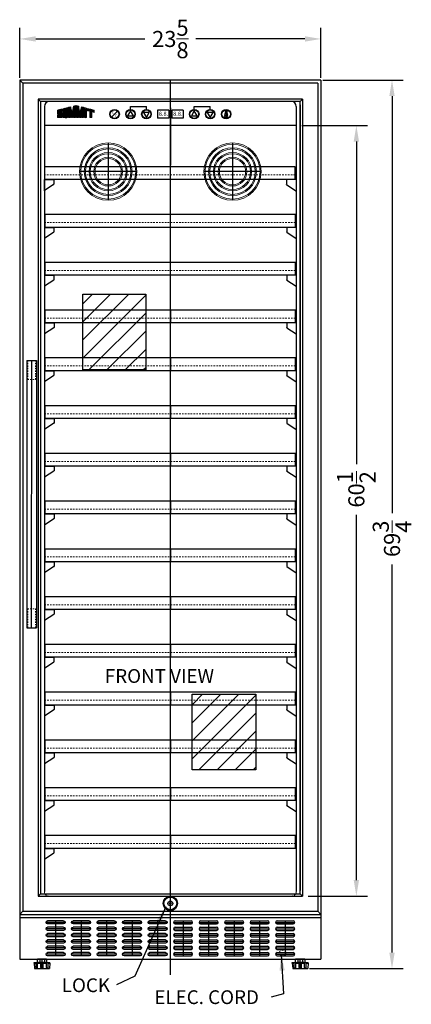
# Model space of a CAD drawing. Extents: x -12 to 24, y -60 to 72.
# Drawn here: x -8 to 23, y -60 to 17 of the extents above; entities that cross this region are included whole.
import ezdxf

# ---------------------------------------------------------------- set-up
doc = ezdxf.new("R2010")
doc.units = 0
doc.header["$MEASUREMENT"] = 0
doc.linetypes.add('HIDDEN', pattern=[0.375, 0.25, -0.125])
doc.linetypes.add('PHANTOM', pattern=[2.5, 1.25, -0.25, 0.25, -0.25, 0.25, -0.25])
doc.layers.get('0').update_dxf_attribs({"linetype": 'CONTINUOUS', "lineweight": 30})
doc.layers.get('Defpoints').update_dxf_attribs({"color": 150, "linetype": 'CONTINUOUS'})
for name, color, linetype, lineweight in [('AM_5', 8, 'CONTINUOUS', 13), ('DIMENSION', 8, 'CONTINUOUS', 9), ('HIDDEN 0.1M', 8, 'HIDDEN', 9), ('PHANTOM', 8, 'PHANTOM', 9)]:
    doc.layers.add(name, color=color, linetype=linetype, lineweight=lineweight)
doc.layers.add('Layer 1', color=7, linetype='CONTINUOUS')
doc.layers.add('OBJECT', color=7, linetype='CONTINUOUS')
doc.styles.add('ATTR', font='romans.shx', dxfattribs={"width": 0.8, "height": 0.008826})
doc.styles.get("Standard").update_dxf_attribs({"font": 'arial.ttf'})
doc.styles.add('style2', font='arial.ttf', dxfattribs={"height": 1})
doc.dimstyles.new('Fraction-1&HTO12', dxfattribs={"dimscale": 7, "dimtxt": 0.18, "dimasz": 0.18, "dimexe": 0.125, "dimexo": 0.0625, "dimgap": 0.09, "dimtad": 0, "dimdec": 3, "dimzin": 3, "dimdsep": 46, "dimlunit": 5, "dimtxsty": 'Standard', "dimcen": 0.09, "dimdle": 0.125, "dimadec": 0, "dimazin": 0, "dimtfac": 1, "dimtdec": 3, "dimtofl": 0, "dimtmove": 2, "dimatfit": 3, "dimfxl": 0, "dimtolj": 1, "dimtzin": 0, "dimarcsym": 0})
doc.dimstyles.new('Fraction-1&HTO12$0', dxfattribs={"dimscale": 7, "dimtxt": 0.18, "dimasz": 0.18, "dimexe": 0.125, "dimexo": 0.0625, "dimgap": 0.09, "dimtad": 0, "dimdec": 3, "dimzin": 3, "dimdsep": 46, "dimlunit": 5, "dimtxsty": 'Standard', "dimcen": 0.09, "dimdle": 0.125, "dimadec": 0, "dimazin": 0, "dimtfac": 1, "dimtdec": 3, "dimtofl": 0, "dimtmove": 2, "dimatfit": 3, "dimfxl": 0, "dimtolj": 1, "dimtzin": 0, "dimarcsym": 0})

# ---------------------------------------------------------------- blocks, each defined once
blk = doc.blocks.new('*D5')
at = {"layer": 'Defpoints', "color": 0}
for p in [(-7.582, 15.797), (-7.582, 12.295), (16.043, 12.295)]:
    blk.add_point(p, dxfattribs=at)
at = {"layer": 'DIMENSION', "color": 0, "lineweight": -2}
for p, q in [((-7.582, 12.732), (-7.582, 16.672)), ((16.043, 12.732), (16.043, 16.672)), ((-6.322, 15.797), (2.23, 15.797)), ((14.783, 15.797), (6.232, 15.797))]:
    blk.add_line(p, q, dxfattribs=at)
at = {"layer": 'DIMENSION', "color": 0}
for points in [[(-6.322, 16.007), (-6.322, 15.587), (-7.582, 15.797)], [(14.783, 16.007), (14.783, 15.587), (16.043, 15.797)]]:
    blk.add_solid(points, dxfattribs=at)
at = {"layer": 'DIMENSION', "color": 0, "insert": (4.231, 15.797), "char_height": 1.26, "attachment_point": 5}
blk.add_mtext('\\A1;23{\\H1.000000x;\\S5/8;}', dxfattribs=at)
blk = doc.blocks.new('LOCK 1 IN.')
at = {"layer": 'OBJECT'}
for p, q in [((-0.0625, 0), (0.0625, 0)), ((0, 0.0625), (0, -0.0625))]:
    blk.add_line(p, q, dxfattribs=at)
for radius in [0.5625, 0.5, 0.1875, 0.0625]:
    blk.add_circle((0, 0), radius, dxfattribs=at)
blk = doc.blocks.new('(1) SLOT')
at = {"layer": 'Defpoints'}
blk.add_line((0, 0), (1.5, 0), dxfattribs=at)
at = {"layer": 'OBJECT', "ltscale": 0.5}
for p, q in [((0, 0), (0, 0)), ((0.125, 0.125), (1.375, 0.125)), ((1.5, 0), (1.5, 0)), ((0.125, -0.125), (1.375, -0.125))]:
    blk.add_line(p, q, dxfattribs=at)
for centre, start, end in [((0.125, 0), 90, 180), ((0.125, 0), 180, 270), ((1.375, 0), 0, 90), ((1.375, 0), 270, 0)]:
    blk.add_arc(centre, 0.125, start, end, dxfattribs=at)
blk = doc.blocks.new('(6) SLOT')
at = {"layer": 'Defpoints'}
blk.add_line((0, 2.75), (0, 0), dxfattribs=at)
at = {"layer": 'OBJECT'}
for p in [(-0.75, 2.625), (-0.75, 2.125), (-0.75, 1.625), (-0.75, 1.125), (-0.75, 0.625), (-0.75, 0.125)]:
    blk.add_blockref('(1) SLOT', p, dxfattribs=at)
blk = doc.blocks.new('SHELVES SUPPORT (FV)')
at = {"layer": 'Defpoints'}
blk.add_line((0.02, 0.886), (0, 0.886), dxfattribs=at)
at = {"layer": 'OBJECT', "ltscale": 0.5}
for p, q in [((0, 0.906), (0, 0)), ((0.02, 0.886), (0.725, 0.886)), ((0.75, 0.861), (0.75, 0.524)), ((0.739, 0.503), (0.009, 0.017))]:
    blk.add_line(p, q, dxfattribs=at)
for centre, radius, start, end in [((0.02, 0.906), 0.02, 180, 270), ((0.725, 0.861), 0.025, 0, 90), ((0.02, 0), 0.02, 123.69007, 180), ((0.725, 0.524), 0.025, 303.69007, 0)]:
    blk.add_arc(centre, radius, start, end, dxfattribs=at)
blk = doc.blocks.new('SHELVES SWC1925 (FV)')
at = {"layer": 'Defpoints'}
blk.add_line((0, 1), (0, 0), dxfattribs=at)
at = {"layer": 'HIDDEN 0.1M', "ltscale": 0.5}
blk.add_line((9.8125, 0.375), (-9.8125, 0.375), dxfattribs=at)
at = {"layer": 'OBJECT', "ltscale": 0.5}
for p, q in [((9.8125, 1), (-9.8125, 1)), ((-9.8125, 0), (-9.8125, 1)), ((9.8125, 0), (9.8125, 1)), ((9.8125, 0), (-9.8125, 0))]:
    blk.add_line(p, q, dxfattribs=at)
blk = doc.blocks.new('0D4375 Jam Nut Sv')
for p, q in [((0, -0.271), (0, 0.271)), ((0.025, 0.181), (0.243, 0.181)), ((0.268, 0.271), (0.268, -0.271)), ((0.025, -0.18), (0.243, -0.18))]:
    blk.add_line(p, q)
for points in [[(0.025, 0.361), (0.243, 0.361)], [(0.243, -0.361), (0.025, -0.361)]]:
    blk.add_lwpolyline(points)
for centre, radius, start, end in [((0.175, 0.271), 0.175, 149.0335, 210.9666), ((0.664, 0), 0.664, 164.2289, 195.7711), ((0.093, 0.271), 0.175, 329.0335, 30.96646), ((-0.396, 0), 0.664, 344.2289, 15.77113), ((0.175, -0.271), 0.175, 149.0335, 210.9665), ((0.093, -0.271), 0.175, 329.0335, 30.96663)]:
    blk.add_arc(centre, radius, start, end)
at = {"style": 'ATTR', "width": 0.8, "flags": 9}
blk.add_attdef('ESTCODE', (0, 0), '', height=0.000181, dxfattribs=at)
blk = doc.blocks.new('FEET SWC1966 (FV)')
at = {"layer": 'Defpoints'}
blk.add_line((0, 0), (0, 0.75), dxfattribs=at)
at = {"layer": 'OBJECT'}
for p, q in [((-0.625, 0.482), (0.625, 0.482)), ((-0.625, 0.419), (-0.625, 0.482)), ((-0.625, 0.419), (-0.469, 0.419)), ((-0.625, 0.419), (-0.594, 0)), ((-0.594, 0), (0.594, 0)), ((-0.469, 0.079), (-0.469, 0.482)), ((-0.419, 0.029), (-0.394, 0.029)), ((-0.344, 0.079), (-0.344, 0.482)), ((-0.344, 0.419), (-0.094, 0.419)), ((-0.094, 0.079), (-0.094, 0.482)), ((-0.044, 0.029), (0.044, 0.029)), ((0.094, 0.079), (0.094, 0.482)), ((0.094, 0.419), (0.344, 0.419)), ((0.344, 0.079), (0.344, 0.482)), ((0.394, 0.029), (0.419, 0.029)), ((0.469, 0.079), (0.469, 0.482)), ((0.469, 0.419), (0.625, 0.419)), ((0.625, 0.419), (0.594, 0)), ((0.625, 0.419), (0.625, 0.482))]:
    blk.add_line(p, q, dxfattribs=at)
for centre, start, end in [((-0.419, 0.079), 180, 270), ((-0.394, 0.079), 270, 0), ((-0.044, 0.079), 180, 270), ((0.044, 0.079), 270, 0), ((0.394, 0.079), 180, 270), ((0.419, 0.079), 270, 0)]:
    blk.add_arc(centre, 0.05, start, end, dxfattribs=at)
at = {"rotation": 270}
blk.add_blockref('0D4375 Jam Nut Sv', (0, 0.75), dxfattribs=at)
blk = doc.blocks.new('*D31')
at = {"layer": 'AM_5', "color": 0, "linetype": 'ByBlock', "lineweight": -2}
for p, q in [((16.176, 12.567), (22.488, 12.567)), ((21.613, 11.307), (21.613, -21.435)), ((21.613, -55.923), (21.613, -25.458)), ((15.145, -57.183), (22.488, -57.183))]:
    blk.add_line(p, q, dxfattribs=at)
at = {"layer": 'AM_5', "color": 0}
for points in [[(21.403, 11.307), (21.823, 11.307), (21.613, 12.567)], [(21.403, -55.923), (21.823, -55.923), (21.613, -57.183)]]:
    blk.add_solid(points, dxfattribs=at)
at = {"layer": 'Defpoints', "color": 0}
for p in [(15.739, 12.567), (14.708, -57.183), (21.613, -57.183)]:
    blk.add_point(p, dxfattribs=at)
at = {"layer": 'AM_5', "color": 0, "insert": (21.613, -23.446), "char_height": 1.26, "attachment_point": 5, "rotation": 90}
blk.add_mtext('\\A1;69{\\H1.000000x;\\S3/4;}', dxfattribs=at)
blk = doc.blocks.new('HANDLE SWC1966 (FV)')
at = {"layer": 'Defpoints'}
blk.add_line((-0.002, 0.002), (-0.001, 21), dxfattribs=at)
at = {"layer": 'HIDDEN 0.1M', "ltscale": 0.125}
for p, q in [((-0.314, 21), (-0.314, 19.5)), ((0.311, 21), (0.311, 19.5)), ((-0.314, 19.5), (0.311, 19.5)), ((-0.315, 1.5), (-0.315, 0)), ((-0.315, 1.5), (0.31, 1.5)), ((0.31, 1.5), (0.31, 0))]:
    blk.add_line(p, q, dxfattribs=at)
at = {"layer": 'HIDDEN 0.1M'}
blk.add_line((-0.002, 0.002), (0, 0), dxfattribs=at)
at = {"layer": 'OBJECT', "ltscale": 0.5}
for p, q in [((-0.376, 21), (-0.377, 0)), ((-0.376, 21), (0.374, 21)), ((0.374, 21), (0.373, 0)), ((-0.377, 0), (0.373, 0))]:
    blk.add_line(p, q, dxfattribs=at)
blk = doc.blocks.new('LIGHT BOLE')
at = {"layer": 'Defpoints', "ltscale": 0.5}
for p, q in [((-0.062, 0.188), (0.062, 0.188)), ((0, 0), (0, 0.25))]:
    blk.add_line(p, q, dxfattribs=at)
at = {"layer": 'OBJECT'}
for p, q in [((-0.031, 0.062), (0.031, 0.062)), ((-0.027, 0), (0.027, 0))]:
    blk.add_line(p, q, dxfattribs=at)
at = {"layer": 'OBJECT', "ltscale": 0.5}
for p, q in [((-0.031, 0.004), (-0.031, 0.062)), ((-0.031, 0.062), (0.031, 0.051)), ((-0.031, 0.055), (0.031, 0.044)), ((-0.031, 0.047), (0.031, 0.036)), ((-0.031, 0.039), (0.031, 0.028)), ((-0.031, 0.031), (0.031, 0.02)), ((-0.031, 0.023), (0.031, 0.012)), ((-0.031, 0.015), (0.031, 0.004)), ((-0.031, 0.007), (0.008, 0)), ((-0.031, 0.004), (-0.027, 0)), ((0.031, 0.004), (0.027, 0)), ((0.031, 0.004), (0.031, 0.062))]:
    blk.add_line(p, q, dxfattribs=at)
for centre, radius, start, end in [((0, 0.188), 0.0625, 336.0789, 203.9211), ((-0.583, -0.028), 0.56, 9.279, 20.2537), ((0.583, -0.028), 0.56, 159.7463, 170.721)]:
    blk.add_arc(centre, radius, start, end, dxfattribs=at)
blk = doc.blocks.new('*D45')
at = {"layer": 'AM_5', "color": 0, "linetype": 'ByBlock', "lineweight": -2}
for p, q in [((14.543, 9.004), (19.693, 9.004)), ((18.818, 7.744), (18.818, -17.573)), ((18.818, -50.236), (18.818, -21.56)), ((15.043, -51.496), (19.693, -51.496))]:
    blk.add_line(p, q, dxfattribs=at)
at = {"layer": 'AM_5', "color": 0}
for points in [[(18.608, 7.744), (19.028, 7.744), (18.818, 9.004)], [(18.608, -50.236), (19.028, -50.236), (18.818, -51.496)]]:
    blk.add_solid(points, dxfattribs=at)
at = {"layer": 'Defpoints', "color": 0}
for p in [(14.106, 9.004), (14.606, -51.496), (18.818, -51.496)]:
    blk.add_point(p, dxfattribs=at)
at = {"layer": 'AM_5', "color": 0, "insert": (18.818, -19.567), "char_height": 1.26, "attachment_point": 5, "rotation": 90}
blk.add_mtext('\\A1;60{\\H1.000000x;\\S1/2;}', dxfattribs=at)

msp = doc.modelspace()

# ---------------------------------------------------------------- hatches: boundary and pattern name
at = {"layer": 'OBJECT', "ltscale": 0.5}
h = msp.add_hatch(color=256, dxfattribs=at)
h.dxf.hatch_style = 1
edge = h.paths.add_edge_path()
edge.add_spline(control_points=[(-4.4468, 10.0237), (-4.5214, 10.0237), (-4.4564, 10.0408), (-4.4441, 10.0449)], knot_values=[17, 17, 17, 17, 18, 18, 18, 18], degree=3, periodic=0)
edge.add_spline(control_points=[(-4.4441, 10.0449), (-4.4216, 10.0523), (-4.3901, 10.0615), (-4.3662, 10.0695)], knot_values=[16, 16, 16, 16, 17, 17, 17, 17], degree=3, periodic=0)
edge.add_spline(control_points=[(-4.3662, 10.0695), (-4.3447, 10.0767), (-4.3226, 10.0845), (-4.2956, 10.0934)], knot_values=[15, 15, 15, 15, 16, 16, 16, 16], degree=3, periodic=0)
edge.add_spline(control_points=[(-4.2956, 10.0934), (-4.2748, 10.105), (-4.2755, 10.1275), (-4.2756, 10.1374)], knot_values=[14, 14, 14, 14, 15, 15, 15, 15], degree=3, periodic=0)
edge.add_spline(control_points=[(-4.2756, 10.1374), (-4.2758, 10.1816), (-4.2754, 10.2243), (-4.2757, 10.2495)], knot_values=[13, 13, 13, 13, 14, 14, 14, 14], degree=3, periodic=0)
edge.add_spline(control_points=[(-4.2757, 10.2495), (-4.2762, 10.2797), (-4.2731, 10.3034), (-4.3217, 10.2903)], knot_values=[12, 12, 12, 12, 13, 13, 13, 13], degree=3, periodic=0)
edge.add_spline(control_points=[(-4.3217, 10.2903), (-4.3257, 10.2892), (-4.6185, 10.2178), (-4.6185, 10.2116)], knot_values=[11, 11, 11, 11, 12, 12, 12, 12], degree=3, periodic=0)
edge.add_spline(control_points=[(-4.6185, 10.2116), (-4.6185, 10.2116), (-4.6185, 9.9475), (-4.6185, 9.9475)], knot_values=[10.00001, 10.00001, 10.00001, 10.00001, 11, 11, 11, 11], degree=3, periodic=0)
edge.add_spline(control_points=[(-4.6185, 9.9475), (-4.6185, 9.9206), (-4.6211, 9.9091), (-4.6074, 9.9015)], knot_values=[9, 9, 9, 9, 10, 10, 10, 10], degree=3, periodic=0)
edge.add_spline(control_points=[(-4.6074, 9.9015), (-4.5838, 9.8927), (-4.5158, 9.8625), (-4.4864, 9.8524)], knot_values=[8, 8, 8, 8, 9, 9, 9, 9], degree=3, periodic=0)
edge.add_spline(control_points=[(-4.4864, 9.8524), (-4.4414, 9.8368), (-4.3983, 9.8198), (-4.4085, 9.8198)], knot_values=[7, 7, 7, 7, 8, 8, 8, 8], degree=3, periodic=0)
edge.add_spline(control_points=[(-4.4085, 9.8198), (-4.4235, 9.8198), (-4.5742, 9.819), (-4.6027, 9.819)], knot_values=[6, 6, 6, 6, 7, 7, 7, 7], degree=3, periodic=0)
edge.add_spline(control_points=[(-4.6027, 9.819), (-4.6144, 9.8173), (-4.6167, 9.8066), (-4.6175, 9.7945)], knot_values=[5, 5, 5, 5, 6, 6, 6, 6], degree=3, periodic=0)
edge.add_spline(control_points=[(-4.6175, 9.7945), (-4.6175, 9.7298), (-4.6185, 9.6189), (-4.6179, 9.6189)], knot_values=[4, 4, 4, 4, 5, 5, 5, 5], degree=3, periodic=0)
edge.add_spline(control_points=[(-4.6179, 9.6189), (-4.6179, 9.6189), (-4.277, 9.6174), (-4.277, 9.6185)], knot_values=[3, 3, 3, 3, 4, 4, 4, 4], degree=3, periodic=0)
edge.add_spline(control_points=[(-4.277, 9.6185), (-4.277, 9.6189), (-4.2756, 9.8518), (-4.2756, 9.9377)], knot_values=[2, 2, 2, 2, 3, 3, 3, 3], degree=3, periodic=0)
edge.add_spline(control_points=[(-4.2756, 9.9377), (-4.2756, 9.9498), (-4.2755, 9.9729), (-4.2755, 9.9806)], knot_values=[1, 1, 1, 1, 2, 2, 2, 2], degree=3, periodic=0)
edge.add_spline(control_points=[(-4.2755, 9.9806), (-4.2755, 9.9904), (-4.2719, 10.0082), (-4.2816, 10.0179)], knot_values=[0, 0, 0, 0, 1, 1, 1, 1], degree=3, periodic=0)
edge.add_spline(control_points=[(-4.2816, 10.0179), (-4.2899, 10.0262), (-4.3056, 10.0246), (-4.3209, 10.0249)], knot_values=[19, 19, 19, 19, 20, 20, 20, 20], degree=3, periodic=0)
edge.add_spline(control_points=[(-4.3209, 10.0249), (-4.3338, 10.0251), (-4.4275, 10.0237), (-4.4468, 10.0237)], knot_values=[18, 18, 18, 18, 19, 19, 19, 19], degree=3, periodic=0)
h = msp.add_hatch(color=256, dxfattribs=at)
h.dxf.hatch_style = 1
edge = h.paths.add_edge_path()
edge.add_spline(control_points=[(-4.0364, 9.8703), (-4.0364, 9.952), (-4.0398, 10.3011), (-4.0395, 10.3589)], knot_values=[5, 5, 5, 5, 6, 6, 6, 6], degree=3, periodic=0)
edge.add_spline(control_points=[(-4.0395, 10.3589), (-4.09, 10.3463), (-4.1477, 10.3304), (-4.2009, 10.3167)], knot_values=[4, 4, 4, 4, 5, 5, 5, 5], degree=3, periodic=0)
edge.add_spline(control_points=[(-4.2009, 10.3167), (-4.2009, 10.1913), (-4.2026, 9.6189), (-4.2024, 9.6188)], knot_values=[3, 3, 3, 3, 4, 4, 4, 4], degree=3, periodic=0)
edge.add_spline(control_points=[(-4.2024, 9.6188), (-4.2024, 9.6179), (-3.8226, 9.6165), (-3.8226, 9.618)], knot_values=[2, 2, 2, 2, 3, 3, 3, 3], degree=3, periodic=0)
edge.add_spline(control_points=[(-3.8226, 9.618), (-3.8226, 9.63), (-3.8192, 10.4081), (-3.8192, 10.4146)], knot_values=[1, 1, 1, 1, 2, 2, 2, 2], degree=3, periodic=0)
edge.add_spline(control_points=[(-3.8192, 10.4146), (-3.8192, 10.4157), (-3.9846, 10.372), (-3.9851, 10.3723)], knot_values=[0, 0, 0, 0, 1, 1, 1, 1], degree=3, periodic=0)
edge.add_spline(control_points=[(-3.9851, 10.3723), (-3.984, 10.2599), (-3.9849, 9.9542), (-3.9849, 9.8703)], knot_values=[8, 8, 8, 8, 9, 9, 9, 9], degree=3, periodic=0)
edge.add_spline(control_points=[(-3.9849, 9.8703), (-3.9849, 9.8436), (-3.9846, 9.7832), (-4.0114, 9.7849)], knot_values=[7, 7, 7, 7, 8, 8, 8, 8], degree=3, periodic=0)
edge.add_spline(control_points=[(-4.0114, 9.7849), (-4.0398, 9.7867), (-4.0364, 9.8436), (-4.0364, 9.8703)], knot_values=[6, 6, 6, 6, 7, 7, 7, 7], degree=3, periodic=0)
h = msp.add_hatch(color=256, dxfattribs=at)
h.dxf.hatch_style = 1
edge = h.paths.add_edge_path()
edge.add_spline(control_points=[(-3.7445, 10.4306), (-3.7445, 10.4306), (-3.7445, 9.6183), (-3.7445, 9.6183), (-3.6958, 9.6183), (-3.647, 9.6188), (-3.5978, 9.6188)], knot_values=[9, 9, 9, 9, 10, 10, 10, 11, 11, 11, 11], degree=3, periodic=0)
edge.add_spline(control_points=[(-3.5978, 9.6188), (-3.5978, 9.6707), (-3.5998, 9.8002), (-3.5917, 9.8145)], knot_values=[8, 8, 8, 8, 9, 9, 9, 9], degree=3, periodic=0)
edge.add_spline(control_points=[(-3.5917, 9.8145), (-3.5686, 9.8248), (-3.5376, 9.6506), (-3.5291, 9.6177)], knot_values=[7, 7, 7, 7, 8, 8, 8, 8], degree=3, periodic=0)
edge.add_spline(control_points=[(-3.5291, 9.6177), (-3.4991, 9.6183), (-3.4618, 9.6177), (-3.4315, 9.6177)], knot_values=[6, 6, 6, 6, 7, 7, 7, 7], degree=3, periodic=0)
edge.add_spline(control_points=[(-3.4315, 9.6177), (-3.4153, 9.7034), (-3.4055, 9.7645), (-3.385, 9.8638)], knot_values=[5, 5, 5, 5, 6, 6, 6, 6], degree=3, periodic=0)
edge.add_spline(control_points=[(-3.385, 9.8638), (-3.3784, 9.896), (-3.3741, 9.9241), (-3.3638, 9.9194)], knot_values=[4, 4, 4, 4, 5, 5, 5, 5], degree=3, periodic=0)
edge.add_spline(control_points=[(-3.3638, 9.9194), (-3.3504, 9.9138), (-3.3559, 9.8717), (-3.3548, 9.8529)], knot_values=[3, 3, 3, 3, 4, 4, 4, 4], degree=3, periodic=0)
edge.add_spline(control_points=[(-3.3548, 9.8529), (-3.3548, 9.8527), (-3.3569, 9.683), (-3.3565, 9.6183)], knot_values=[2, 2, 2, 2, 3, 3, 3, 3], degree=3, periodic=0)
edge.add_spline(control_points=[(-3.3565, 9.6183), (-3.3565, 9.6183), (-3.2266, 9.6179), (-3.2025, 9.6183)], knot_values=[1, 1, 1, 1, 2, 2, 2, 2], degree=3, periodic=0)
edge.add_spline(control_points=[(-3.2025, 9.6183), (-3.2025, 9.6389), (-3.2031, 10.5685), (-3.2031, 10.5685)], knot_values=[0, 0, 0, 0, 1, 1, 1, 1], degree=3, periodic=0)
edge.add_spline(control_points=[(-3.2031, 10.5685), (-3.2298, 10.5622), (-3.3105, 10.541), (-3.3712, 10.5261)], knot_values=[16, 16, 16, 16, 17, 17, 17, 17], degree=3, periodic=0)
edge.add_spline(control_points=[(-3.3712, 10.5261), (-3.3952, 10.3787), (-3.4418, 10.1174), (-3.4478, 10.0888)], knot_values=[15, 15, 15, 15, 16, 16, 16, 16], degree=3, periodic=0)
edge.add_spline(control_points=[(-3.4478, 10.0888), (-3.4517, 10.071), (-3.4539, 10.0472), (-3.4679, 10.0476)], knot_values=[14, 14, 14, 14, 15, 15, 15, 15], degree=3, periodic=0)
edge.add_spline(control_points=[(-3.4679, 10.0476), (-3.4864, 10.0484), (-3.4952, 10.1052), (-3.5037, 10.1408)], knot_values=[13, 13, 13, 13, 14, 14, 14, 14], degree=3, periodic=0)
edge.add_spline(control_points=[(-3.5037, 10.1408), (-3.5133, 10.1812), (-3.5644, 10.3843), (-3.5847, 10.4709)], knot_values=[12, 12, 12, 12, 13, 13, 13, 13], degree=3, periodic=0)
edge.add_spline(control_points=[(-3.5847, 10.4709), (-3.6431, 10.4564), (-3.6863, 10.4446), (-3.7445, 10.4306)], knot_values=[11, 11, 11, 11, 12, 12, 12, 12], degree=3, periodic=0)
h = msp.add_hatch(color=256, dxfattribs=at)
h.dxf.hatch_style = 1
edge = h.paths.add_edge_path()
edge.add_spline(control_points=[(-2.9662, 9.9194), (-2.9559, 9.9241), (-2.9516, 9.896), (-2.945, 9.8638)], knot_values=[6, 6, 6, 6, 7, 7, 7, 7], degree=3, periodic=0)
edge.add_spline(control_points=[(-2.945, 9.8638), (-2.9245, 9.7645), (-2.9148, 9.7034), (-2.8985, 9.6177)], knot_values=[5, 5, 5, 5, 6, 6, 6, 6], degree=3, periodic=0)
edge.add_spline(control_points=[(-2.8985, 9.6177), (-2.8683, 9.6177), (-2.8308, 9.6183), (-2.8008, 9.6177)], knot_values=[4, 4, 4, 4, 5, 5, 5, 5], degree=3, periodic=0)
edge.add_spline(control_points=[(-2.8008, 9.6177), (-2.7923, 9.6506), (-2.7614, 9.8248), (-2.7383, 9.8145)], knot_values=[3, 3, 3, 3, 4, 4, 4, 4], degree=3, periodic=0)
edge.add_spline(control_points=[(-2.7383, 9.8145), (-2.7302, 9.8002), (-2.7322, 9.6707), (-2.7322, 9.6188)], knot_values=[2, 2, 2, 2, 3, 3, 3, 3], degree=3, periodic=0)
edge.add_spline(control_points=[(-2.7322, 9.6188), (-2.6831, 9.6188), (-2.6342, 9.6183), (-2.5856, 9.6183)], knot_values=[1, 1, 1, 1, 2, 2, 2, 2], degree=3, periodic=0)
edge.add_spline(control_points=[(-2.5856, 9.6183), (-2.5856, 9.6183), (-2.5856, 10.4306), (-2.5856, 10.4306)], knot_values=[0, 0, 0, 0, 1, 1, 1, 1], degree=3, periodic=0)
edge.add_spline(control_points=[(-2.5856, 10.4306), (-2.6437, 10.4446), (-2.6869, 10.4564), (-2.7452, 10.4709)], knot_values=[16, 16, 16, 16, 17, 17, 17, 17], degree=3, periodic=0)
edge.add_spline(control_points=[(-2.7452, 10.4709), (-2.7656, 10.3843), (-2.8168, 10.1812), (-2.8264, 10.1408)], knot_values=[15, 15, 15, 15, 16, 16, 16, 16], degree=3, periodic=0)
edge.add_spline(control_points=[(-2.8264, 10.1408), (-2.8349, 10.1052), (-2.8436, 10.0484), (-2.8622, 10.0476)], knot_values=[14, 14, 14, 14, 15, 15, 15, 15], degree=3, periodic=0)
edge.add_spline(control_points=[(-2.8622, 10.0476), (-2.8762, 10.0472), (-2.8783, 10.071), (-2.8821, 10.0888)], knot_values=[13, 13, 13, 13, 14, 14, 14, 14], degree=3, periodic=0)
edge.add_spline(control_points=[(-2.8821, 10.0888), (-2.8882, 10.1174), (-2.9349, 10.3787), (-2.9588, 10.5261)], knot_values=[12, 12, 12, 12, 13, 13, 13, 13], degree=3, periodic=0)
edge.add_spline(control_points=[(-2.9588, 10.5261), (-3.0195, 10.541), (-3.1001, 10.5622), (-3.1268, 10.5685)], knot_values=[11, 11, 11, 11, 12, 12, 12, 12], degree=3, periodic=0)
edge.add_spline(control_points=[(-3.1268, 10.5685), (-3.1268, 10.5685), (-3.1275, 9.6389), (-3.1275, 9.6183)], knot_values=[10, 10, 10, 10, 11, 11, 11, 11], degree=3, periodic=0)
edge.add_spline(control_points=[(-3.1275, 9.6183), (-3.1034, 9.6179), (-2.9735, 9.6183), (-2.9735, 9.6183)], knot_values=[9.00001, 9.00001, 9.00001, 9.00001, 10, 10, 10, 10], degree=3, periodic=0)
edge.add_spline(control_points=[(-2.9735, 9.6183), (-2.9732, 9.683), (-2.9753, 9.8527), (-2.9753, 9.8529)], knot_values=[8, 8, 8, 8, 9, 9, 9, 9], degree=3, periodic=0)
edge.add_spline(control_points=[(-2.9753, 9.8529), (-2.9741, 9.8717), (-2.9796, 9.9138), (-2.9662, 9.9194)], knot_values=[7, 7, 7, 7, 8, 8, 8, 8], degree=3, periodic=0)
h = msp.add_hatch(color=256, dxfattribs=at)
h.dxf.hatch_style = 1
edge = h.paths.add_edge_path()
edge.add_spline(control_points=[(-2.5093, 10.3297), (-2.5093, 10.3297), (-2.5093, 9.6181), (-2.5093, 9.6181), (-2.5087, 9.6168), (-2.3342, 9.6177), (-2.3342, 9.6186)], knot_values=[1, 1, 1, 1, 2, 2, 2, 3, 3, 3, 3], degree=3, periodic=0)
edge.add_spline(control_points=[(-2.3342, 9.6186), (-2.3344, 9.6185), (-2.3334, 10.2909), (-2.3334, 10.3652)], knot_values=[0, 0, 0, 0, 1, 1, 1, 1], degree=3, periodic=0)
h = msp.add_hatch(color=256, dxfattribs=at)
h.dxf.hatch_style = 1
edge = h.paths.add_edge_path()
edge.add_spline(control_points=[(-2.5093, 10.3297), (-2.5093, 10.3297), (-2.5093, 9.6181), (-2.5093, 9.6181), (-2.5087, 9.6168), (-2.3342, 9.6177), (-2.3342, 9.6186)], knot_values=[1, 1, 1, 1, 2, 2, 2, 3, 3, 3, 3], degree=3, periodic=0)
edge.add_spline(control_points=[(-2.3342, 9.6186), (-2.3344, 9.6185), (-2.3334, 10.2909), (-2.3334, 10.3652)], knot_values=[0, 0, 0, 0, 1, 1, 1, 1], degree=3, periodic=0)
h = msp.add_hatch(color=256, dxfattribs=at)
h.dxf.hatch_style = 1
edge = h.paths.add_edge_path()
edge.add_spline(control_points=[(-2.0953, 10.1205), (-2.0953, 10.1205), (-2.0943, 9.6222), (-2.0943, 9.618)], knot_values=[4, 4, 4, 4, 5, 5, 5, 5], degree=3, periodic=0)
edge.add_spline(control_points=[(-2.0943, 9.618), (-2.0943, 9.618), (-1.92, 9.6177), (-1.92, 9.6177)], knot_values=[3.00001, 3.00001, 3.00001, 3.00001, 4, 4, 4, 4], degree=3, periodic=0)
edge.add_spline(control_points=[(-1.92, 9.6177), (-1.92, 9.6177), (-1.92, 9.7321), (-1.92, 9.8465)], knot_values=[2.5, 2.5, 2.5, 2.5, 3, 3, 3, 3], degree=3, periodic=0)
edge.add_spline(control_points=[(-1.92, 9.8465), (-1.92, 9.9608), (-1.92, 10.0752), (-1.92, 10.0752)], knot_values=[2, 2, 2, 2, 2.5, 2.5, 2.5, 2.5], degree=3, periodic=0)
edge.add_spline(control_points=[(-1.92, 10.0752), (-1.92, 10.0752), (-1.7464, 10.0306), (-1.7464, 10.0306)], knot_values=[1.00001, 1.00001, 1.00001, 1.00001, 1.99999, 1.99999, 1.99999, 1.99999], degree=3, periodic=0)
edge.add_spline(control_points=[(-1.7464, 10.0306), (-1.7467, 10.0842), (-1.7464, 10.1815), (-1.7464, 10.2113)], knot_values=[0, 0, 0, 0, 1, 1, 1, 1], degree=3, periodic=0)
edge.add_spline(control_points=[(-1.7464, 10.2113), (-1.8509, 10.2375), (-2.173, 10.3208), (-2.2628, 10.3458)], knot_values=[7, 7, 7, 7, 8, 8, 8, 8], degree=3, periodic=0)
edge.add_spline(control_points=[(-2.2628, 10.3458), (-2.2628, 10.3323), (-2.2629, 10.1831), (-2.2628, 10.1638)], knot_values=[6, 6, 6, 6, 7, 7, 7, 7], degree=3, periodic=0)
edge.add_spline(control_points=[(-2.2628, 10.1638), (-2.2628, 10.1638), (-2.0953, 10.1205), (-2.0953, 10.1205)], knot_values=[5.00001, 5.00001, 5.00001, 5.00001, 6, 6, 6, 6], degree=3, periodic=0)
at = {"layer": 'PHANTOM', "ltscale": 0.25}
h = msp.add_hatch(dxfattribs=at)
h.set_pattern_fill('ANSI31', color=256, scale=8, style=0)
h.set_pattern_definition([(45, (-3.522, 6.8244), (-0.707107, 0.707107), [])])
h.paths.add_polyline_path([(-2.6261, -4.2458), (2.2963, -4.2458), (2.2963, -10.1915), (-2.6261, -10.1915)])
h = msp.add_hatch(dxfattribs=at)
h.set_pattern_fill('ANSI31', color=256, scale=8, style=0)
h.set_pattern_definition([(45, (5.1066, -24.5713), (-0.707107, 0.707107), [])])
h.paths.add_polyline_path([(5.94, -35.6415), (10.9249, -35.6415), (10.9249, -41.5872), (5.94, -41.5872)])

# ---------------------------------------------------------------- linework, layer by layer
at = {"layer": 'Defpoints'}
for p, q in [((4.2306, -57.6835), (4.2306, 12.5665)), ((4.2331, 10.379), (4.2331, 5.879)), ((-0.6444, 7.629), (-0.6444, 3.129)), ((9.1056, 7.629), (9.1056, 3.129)), ((1.6056, 5.379), (-2.8944, 5.379)), ((11.3556, 5.379), (6.8556, 5.379))]:
    msp.add_line(p, q, dxfattribs=at)
for points in [[(-2.6261, -4.2458), (2.2963, -4.2458), (2.2963, -10.1915), (-2.6261, -10.1915)], [(5.94, -35.6415), (10.9249, -35.6415), (10.9249, -41.5872), (5.94, -41.5872)]]:
    msp.add_lwpolyline(points, close=True, dxfattribs=at)
at = {"layer": 'DIMENSION'}
for centre, radius in [((-0.6444, 5.379), 2.25), ((-0.6444, 5.379), 2.1562), ((-0.6444, 5.379), 1.875), ((-0.6444, 5.379), 1.7812), ((9.1056, 5.379), 2.25), ((9.1056, 5.379), 2.1562), ((9.1056, 5.379), 1.875), ((9.1056, 5.379), 1.7812), ((-0.6444, 5.379), 1.5), ((-0.6444, 5.379), 1.4062), ((-0.6444, 5.379), 1.125), ((-0.6444, 5.379), 1.0312), ((9.1056, 5.379), 1.5), ((9.1056, 5.379), 1.4062), ((9.1056, 5.379), 1.125), ((9.1056, 5.379), 1.0312)]:
    msp.add_circle(centre, radius, dxfattribs=at)
at = {"layer": 'HIDDEN 0.1M', "ltscale": 0.5}
msp.add_line((13.7306, -51.496), (-5.2694, -51.496), dxfattribs=at)
at = {"layer": 'HIDDEN 0.1M', "ltscale": 0.06}
for p, q in [((12.7931, -55.9335), (13.2931, -55.9335)), ((13.0431, -55.6835), (13.0431, -56.1835))]:
    msp.add_line(p, q, dxfattribs=at)
msp.add_circle((13.0431, -55.9335), 0.25, dxfattribs=at)
at = {"layer": 'HIDDEN 0.1M', "ltscale": 0.5}
for centre, start, end in [((-5.2694, -51.121), 180, 270), ((13.7306, -51.121), 270, 0)]:
    msp.add_arc(centre, 0.375, start, end, dxfattribs=at)
at = {"layer": 'Layer 1', "lineweight": 0}
for points, knots in [([(-4.2816, 10.0179), (-4.2719, 10.0082), (-4.2755, 9.9904), (-4.2755, 9.9806), (-4.2755, 9.9729), (-4.2756, 9.9498), (-4.2756, 9.9377), (-4.2756, 9.8518), (-4.277, 9.6189), (-4.277, 9.6185), (-4.277, 9.6174), (-4.6179, 9.6189), (-4.6179, 9.6189), (-4.6185, 9.6189), (-4.6175, 9.7298), (-4.6175, 9.7945), (-4.6167, 9.8066), (-4.6144, 9.8173), (-4.6027, 9.819), (-4.5742, 9.819), (-4.4235, 9.8198), (-4.4085, 9.8198), (-4.3983, 9.8198), (-4.4414, 9.8368), (-4.4864, 9.8524), (-4.5158, 9.8625), (-4.5838, 9.8927), (-4.6074, 9.9015), (-4.6211, 9.9091), (-4.6185, 9.9206), (-4.6185, 9.9475), (-4.6185, 9.9475), (-4.6185, 10.2116), (-4.6185, 10.2116), (-4.6185, 10.2178), (-4.3257, 10.2892), (-4.3217, 10.2903), (-4.2731, 10.3034), (-4.2762, 10.2797), (-4.2757, 10.2495), (-4.2754, 10.2243), (-4.2758, 10.1816), (-4.2756, 10.1374), (-4.2755, 10.1275), (-4.2748, 10.105), (-4.2956, 10.0934), (-4.3226, 10.0845), (-4.3447, 10.0767), (-4.3662, 10.0695), (-4.3901, 10.0615), (-4.4216, 10.0523), (-4.4441, 10.0449), (-4.4564, 10.0408), (-4.5214, 10.0237), (-4.4468, 10.0237), (-4.4275, 10.0237), (-4.3338, 10.0251), (-4.3209, 10.0249), (-4.3056, 10.0246), (-4.2899, 10.0262), (-4.2816, 10.0179)], [0, 0, 0, 0, 1, 1, 1, 2, 2, 2, 3, 3, 3, 4, 4, 4, 5, 5, 5, 6, 6, 6, 7, 7, 7, 8, 8, 8, 9, 9, 9, 10, 10, 10, 11, 11, 11, 12, 12, 12, 13, 13, 13, 14, 14, 14, 15, 15, 15, 16, 16, 16, 17, 17, 17, 18, 18, 18, 19, 19, 19, 20, 20, 20, 20]), ([(-3.9851, 10.3723), (-3.9846, 10.372), (-3.8192, 10.4157), (-3.8192, 10.4146), (-3.8192, 10.4081), (-3.8226, 9.63), (-3.8226, 9.618), (-3.8226, 9.6165), (-4.2024, 9.6179), (-4.2024, 9.6188), (-4.2026, 9.6189), (-4.2009, 10.1913), (-4.2009, 10.3167), (-4.1477, 10.3304), (-4.09, 10.3463), (-4.0395, 10.3589), (-4.0398, 10.3011), (-4.0364, 9.952), (-4.0364, 9.8703), (-4.0364, 9.8436), (-4.0398, 9.7867), (-4.0114, 9.7849), (-3.9846, 9.7832), (-3.9849, 9.8436), (-3.9849, 9.8703), (-3.9849, 9.9542), (-3.984, 10.2599), (-3.9851, 10.3723)], [0, 0, 0, 0, 1, 1, 1, 2, 2, 2, 3, 3, 3, 4, 4, 4, 5, 5, 5, 6, 6, 6, 7, 7, 7, 8, 8, 8, 9, 9, 9, 9]), ([(-3.2031, 10.5685), (-3.2031, 10.5685), (-3.2025, 9.6389), (-3.2025, 9.6183), (-3.2266, 9.6179), (-3.3565, 9.6183), (-3.3565, 9.6183), (-3.3569, 9.683), (-3.3548, 9.8527), (-3.3548, 9.8529), (-3.3559, 9.8717), (-3.3504, 9.9138), (-3.3638, 9.9194), (-3.3741, 9.9241), (-3.3784, 9.896), (-3.385, 9.8638), (-3.4055, 9.7645), (-3.4153, 9.7034), (-3.4315, 9.6177), (-3.4618, 9.6177), (-3.4991, 9.6183), (-3.5291, 9.6177), (-3.5376, 9.6506), (-3.5686, 9.8248), (-3.5917, 9.8145), (-3.5998, 9.8002), (-3.5978, 9.6707), (-3.5978, 9.6188), (-3.647, 9.6188), (-3.6958, 9.6183), (-3.7445, 9.6183), (-3.7445, 9.6183), (-3.7445, 10.4306), (-3.7445, 10.4306), (-3.6863, 10.4446), (-3.6431, 10.4564), (-3.5847, 10.4709), (-3.5644, 10.3843), (-3.5133, 10.1812), (-3.5037, 10.1408), (-3.4952, 10.1052), (-3.4864, 10.0484), (-3.4679, 10.0476), (-3.4539, 10.0472), (-3.4517, 10.071), (-3.4478, 10.0888), (-3.4418, 10.1174), (-3.3952, 10.3787), (-3.3712, 10.5261), (-3.3105, 10.541), (-3.2298, 10.5622), (-3.2031, 10.5685)], [0, 0, 0, 0, 1, 1, 1, 2, 2, 2, 3, 3, 3, 4, 4, 4, 5, 5, 5, 6, 6, 6, 7, 7, 7, 8, 8, 8, 9, 9, 9, 10, 10, 10, 11, 11, 11, 12, 12, 12, 13, 13, 13, 14, 14, 14, 15, 15, 15, 16, 16, 16, 17, 17, 17, 17]), ([(-2.5856, 10.4306), (-2.5856, 10.4306), (-2.5856, 9.6183), (-2.5856, 9.6183), (-2.6342, 9.6183), (-2.6831, 9.6188), (-2.7322, 9.6188), (-2.7322, 9.6707), (-2.7302, 9.8002), (-2.7383, 9.8145), (-2.7614, 9.8248), (-2.7923, 9.6506), (-2.8008, 9.6177), (-2.8308, 9.6183), (-2.8683, 9.6177), (-2.8985, 9.6177), (-2.9148, 9.7034), (-2.9245, 9.7645), (-2.945, 9.8638), (-2.9516, 9.896), (-2.9559, 9.9241), (-2.9662, 9.9194), (-2.9796, 9.9138), (-2.9741, 9.8717), (-2.9753, 9.8529), (-2.9753, 9.8527), (-2.9732, 9.683), (-2.9735, 9.6183), (-2.9735, 9.6183), (-3.1034, 9.6179), (-3.1275, 9.6183), (-3.1275, 9.6389), (-3.1268, 10.5685), (-3.1268, 10.5685), (-3.1001, 10.5622), (-3.0195, 10.541), (-2.9588, 10.5261), (-2.9349, 10.3787), (-2.8882, 10.1174), (-2.8821, 10.0888), (-2.8783, 10.071), (-2.8762, 10.0472), (-2.8622, 10.0476), (-2.8436, 10.0484), (-2.8349, 10.1052), (-2.8264, 10.1408), (-2.8168, 10.1812), (-2.7656, 10.3843), (-2.7452, 10.4709), (-2.6869, 10.4564), (-2.6437, 10.4446), (-2.5856, 10.4306)], [0, 0, 0, 0, 1, 1, 1, 2, 2, 2, 3, 3, 3, 4, 4, 4, 5, 5, 5, 6, 6, 6, 7, 7, 7, 8, 8, 8, 9, 9, 9, 10, 10, 10, 11, 11, 11, 12, 12, 12, 13, 13, 13, 14, 14, 14, 15, 15, 15, 16, 16, 16, 17, 17, 17, 17]), ([(-2.3334, 10.3652), (-2.3334, 10.2909), (-2.3344, 9.6185), (-2.3342, 9.6186), (-2.3342, 9.6177), (-2.5087, 9.6168), (-2.5093, 9.6181), (-2.5093, 9.6181), (-2.5093, 10.3297), (-2.5093, 10.3297), (-2.5093, 10.3649), (-2.5085, 10.4091), (-2.5085, 10.4091), (-2.4903, 10.4049), (-2.3736, 10.3761), (-2.3334, 10.3652)], [0, 0, 0, 0, 1, 1, 1, 2, 2, 2, 3, 3, 3, 4, 4, 4, 5, 5, 5, 5]), ([(-1.7464, 10.2113), (-1.7464, 10.1815), (-1.7467, 10.0842), (-1.7464, 10.0306), (-1.7464, 10.0306), (-1.92, 10.0752), (-1.92, 10.0752), (-1.92, 10.0752), (-1.92, 9.6177), (-1.92, 9.6177), (-1.92, 9.6177), (-2.0943, 9.618), (-2.0943, 9.618), (-2.0943, 9.6222), (-2.0953, 10.1205), (-2.0953, 10.1205), (-2.0953, 10.1205), (-2.2628, 10.1638), (-2.2628, 10.1638), (-2.2629, 10.1831), (-2.2628, 10.3323), (-2.2628, 10.3458), (-2.173, 10.3208), (-1.8509, 10.2375), (-1.7464, 10.2113)], [0, 0, 0, 0, 1, 1, 1, 2, 2, 2, 3, 3, 3, 4, 4, 4, 5, 5, 5, 6, 6, 6, 7, 7, 7, 8, 8, 8, 8])]:
    msp.add_open_spline(points, degree=3, knots=knots, dxfattribs=at)
at = {"layer": 'OBJECT'}
for p, q in [((-7.5819, 12.5665), (-7.5819, -56.4335)), ((16.0431, 12.5665), (-7.5819, 12.5665)), ((16.0431, 12.5665), (16.0431, -56.4335)), ((15.7931, 12.3165), (-7.3319, 12.3165)), ((-7.3319, 12.3165), (-7.3319, -52.6835)), ((15.7931, 12.3165), (15.7931, -52.6835)), ((14.6056, 11.0665), (-6.1444, 11.0665)), ((-6.1444, 11.0665), (-6.1444, -51.496)), ((14.4181, 10.879), (-5.9569, 10.879)), ((-5.9569, 10.879), (-5.9569, -51.3085)), ((14.6056, 11.0665), (14.6056, -51.496)), ((3.2306, 10.2077), (3.2306, 9.5827)), ((4.1056, 10.2077), (3.2306, 10.2077)), ((4.1056, 10.2077), (4.1056, 9.5827)), ((4.3556, 10.2077), (4.3556, 9.5827)), ((5.2306, 10.2077), (4.3556, 10.2077)), ((5.2306, 10.2077), (5.2306, 9.5827)), ((14.4181, 10.629), (14.4181, -51.0585)), ((4.1056, 9.5827), (3.2306, 9.5827)), ((5.2306, 9.5827), (4.3556, 9.5827)), ((14.1056, 9.004), (-5.6444, 9.004)), ((-6.1444, -51.496), (14.6056, -51.496)), ((-5.9569, -51.3085), (14.4181, -51.3085)), ((-7.5819, -52.9335), (16.0431, -52.9335)), ((-7.5819, -53.1835), (16.0431, -53.1835)), ((-7.3319, -52.6835), (15.7931, -52.6835)), ((-7.5819, -56.4335), (16.0431, -56.4335))]:
    msp.add_line(p, q, dxfattribs=at)
at = {"layer": 'OBJECT', "ltscale": 0.5}
for p, q in [((-7.3319, 12.3165), (-7.5819, 12.5665)), ((-5.9569, 10.879), (-6.1444, 11.0665)), ((14.4181, 10.879), (14.6056, 11.0665)), ((14.4181, -51.3085), (14.4181, 10.879)), ((-5.6444, 10.504), (-5.6444, -51.121)), ((-0.3432, 9.6963), (0.0545, 10.0941)), ((1.1056, 10.2702), (1.1056, 10.4849)), ((1.1056, 10.4849), (2.3556, 10.4849)), ((2.3556, 10.2702), (2.3556, 10.4849)), ((6.1056, 10.2702), (6.1056, 10.4849)), ((6.1056, 10.4849), (7.3556, 10.4849)), ((7.3556, 10.2702), (7.3556, 10.4849)), ((14.1056, 10.504), (14.1056, -51.121)), ((14.4181, -50.7885), (14.4181, -50.8085)), ((-5.9569, -51.3085), (-6.1444, -51.496)), ((14.4181, -51.3085), (14.6056, -51.496)), ((-7.3319, -52.6835), (-7.5819, -52.9335)), ((15.7931, -52.6835), (16.0431, -52.9335))]:
    msp.add_line(p, q, dxfattribs=at)
for points in [[(1.1056, 10.1479), (0.8786, 9.7546), (1.3327, 9.7546)], [(6.1056, 10.1479), (5.8786, 9.7546), (6.3327, 9.7546)], [(2.3556, 9.6426), (2.5827, 10.0358), (2.1286, 10.0358)], [(7.3556, 9.6426), (7.5827, 10.0358), (7.1286, 10.0358)]]:
    msp.add_lwpolyline(points, close=True, dxfattribs=at)
for centre, radius in [((-0.1444, 9.8952), 0.375), ((-0.1444, 9.8952), 0.3438), ((1.1056, 9.8952), 0.375), ((1.1056, 9.8952), 0.3438), ((2.3556, 9.8952), 0.375), ((2.3556, 9.8952), 0.3438), ((6.1056, 9.8952), 0.375), ((6.1056, 9.8952), 0.3438), ((7.3556, 9.8952), 0.375), ((7.3556, 9.8952), 0.3438), ((8.6056, 9.8952), 0.375), ((8.6056, 9.8952), 0.3438)]:
    msp.add_circle(centre, radius, dxfattribs=at)
at = {"layer": 'OBJECT'}
for centre, start, end in [((-5.2694, 10.504), 90, 180), ((13.7306, 10.504), 0, 90)]:
    msp.add_arc(centre, 0.375, start, end, dxfattribs=at)

# ---------------------------------------------------------------- block references
at = {"layer": 'OBJECT', "xscale": 1.953125, "yscale": 1.953125, "zscale": 1.953125, "rotation": 180}
msp.add_blockref('LIGHT BOLE', (8.6056, 10.145), dxfattribs=at)
at = {"layer": 'OBJECT'}
for name, p in [('SHELVES SWC1925 (FV)', (4.2122, 4.754)), ('SHELVES SUPPORT (FV)', (-5.6628, 3.8683)), ('SHELVES SWC1925 (FV)', (4.2295, 1.004)), ('SHELVES SUPPORT (FV)', (-5.6455, 0.1183)), ('SHELVES SWC1925 (FV)', (4.2295, -2.746)), ('SHELVES SUPPORT (FV)', (-5.6455, -3.6317)), ('SHELVES SWC1925 (FV)', (4.2331, -6.496)), ('SHELVES SUPPORT (FV)', (-5.6419, -7.3817)), ('SHELVES SWC1925 (FV)', (4.2306, -10.246)), ('HANDLE SWC1966 (FV)', (-6.6432, -30.4335)), ('SHELVES SUPPORT (FV)', (-5.6444, -11.1317)), ('SHELVES SWC1925 (FV)', (4.2331, -13.996)), ('SHELVES SUPPORT (FV)', (-5.6419, -14.8817)), ('SHELVES SWC1925 (FV)', (4.2331, -17.746)), ('SHELVES SUPPORT (FV)', (-5.6419, -18.6317)), ('SHELVES SWC1925 (FV)', (4.2331, -21.496)), ('SHELVES SUPPORT (FV)', (-5.6419, -22.3817)), ('SHELVES SWC1925 (FV)', (4.2331, -25.246)), ('SHELVES SUPPORT (FV)', (-5.6419, -26.1317)), ('SHELVES SWC1925 (FV)', (4.2331, -28.996)), ('SHELVES SUPPORT (FV)', (-5.6419, -29.8817)), ('SHELVES SWC1925 (FV)', (4.2306, -32.746)), ('SHELVES SUPPORT (FV)', (-5.6444, -33.6317)), ('SHELVES SWC1925 (FV)', (4.2331, -36.496)), ('SHELVES SUPPORT (FV)', (-5.6419, -37.3817)), ('SHELVES SWC1925 (FV)', (4.2331, -40.246)), ('SHELVES SUPPORT (FV)', (-5.6419, -41.1317)), ('SHELVES SWC1925 (FV)', (4.2306, -43.996)), ('SHELVES SUPPORT (FV)', (-5.6444, -44.8817)), ('SHELVES SWC1925 (FV)', (4.2306, -47.746)), ('SHELVES SUPPORT (FV)', (-5.6444, -48.6317)), ('LOCK 1 IN.', (4.2306, -52.0714)), ('(6) SLOT', (5.2306, -56.1835)), ('(6) SLOT', (7.2306, -56.1835)), ('(6) SLOT', (9.2306, -56.1835)), ('(6) SLOT', (11.2306, -56.1835)), ('(6) SLOT', (13.2306, -56.1835)), ('FEET SWC1966 (FV)', (-5.8319, -57.1835)), ('FEET SWC1966 (FV)', (14.4181, -57.1835))]:
    msp.add_blockref(name, p, dxfattribs=at)
at = {"layer": 'OBJECT', "xscale": -1}
for name, p in [('SHELVES SUPPORT (FV)', (14.0894, 3.8683)), ('SHELVES SUPPORT (FV)', (14.1067, 0.1183)), ('SHELVES SUPPORT (FV)', (14.1067, -3.6317)), ('SHELVES SUPPORT (FV)', (14.1031, -7.3817)), ('SHELVES SUPPORT (FV)', (14.1056, -11.1317)), ('SHELVES SUPPORT (FV)', (14.1031, -14.8817)), ('SHELVES SUPPORT (FV)', (14.1031, -18.6317)), ('SHELVES SUPPORT (FV)', (14.1031, -22.3817)), ('(6) SLOT', (-4.7694, -56.1835)), ('(6) SLOT', (-2.7694, -56.1835)), ('(6) SLOT', (-0.7694, -56.1835)), ('(6) SLOT', (1.2306, -56.1835)), ('(6) SLOT', (3.2306, -56.1835))]:
    msp.add_blockref(name, p, dxfattribs=at)
at = {"layer": 'OBJECT', "xscale": -1, "rotation": 359.9999999999999}
for p in [(14.1031, -26.1317), (14.1031, -29.8817), (14.1056, -33.6317), (14.1031, -37.3817), (14.1031, -41.1317), (14.1056, -44.8817)]:
    msp.add_blockref('SHELVES SUPPORT (FV)', p, dxfattribs=at)

# ---------------------------------------------------------------- texts
at = {"layer": 'OBJECT', "ltscale": 0.5, "attachment_point": 1, "style": 'style2'}
for s, insert, char_height, width in [('C', (-0.3389, 10.1093), 0.1875, 1.869012), ('8.8.', (3.3233, 10.084), 0.32539, 3.243743), ('8.8.', (4.4483, 10.084), 0.32539, 3.243743), ('F', (-0.089, 9.8663), 0.1875, 1.869012)]:
    msp.add_mtext(s, dxfattribs=dict(at, insert=insert, char_height=char_height, width=width))
at = {"layer": 'OBJECT', "char_height": 1.08, "attachment_point": 1}
for s, insert in [('FRONT VIEW', (-0.9061, -33.6746)), ('LOCK', (-4.2821, -57.9532)), ('ELEC. CORD', (2.9778, -58.8901))]:
    msp.add_mtext(s, dxfattribs=dict(at, insert=insert))

# ---------------------------------------------------------------- dimensions: what is measured, and where the dimension line sits
at = {"layer": 'AM_5'}
for base, p1, p2, picture, middle in [((21.6127, -57.1835), (15.739, 12.5665), (14.7077, -57.1835), '*D31', (21.6127, -23.4461)), ((18.8175, -51.496), (14.1056, 9.004), (14.6056, -51.496), '*D45', (18.8175, -19.5665))]:
    dim = msp.add_linear_dim(base=base, p1=p1, p2=p2, angle=90, dimstyle='Fraction-1&HTO12$0', override={"dimpost": '', "dimarcsym": 1}, dxfattribs=at)
    dim.commit()
    dim.dimension.update_dxf_attribs({"geometry": picture, "text_midpoint": middle, "dimtype": 160})
at = {"layer": 'DIMENSION'}
dim = msp.add_linear_dim(base=(-7.5819, 15.7972), p1=(16.0431, 12.2947), p2=(-7.5819, 12.2947), dimstyle='Fraction-1&HTO12', dxfattribs=at)
dim.commit()
dim.dimension.update_dxf_attribs({"geometry": '*D5', "text_midpoint": (4.2306, 15.7972)})

# ---------------------------------------------------------------- leaders
for points in [[(3.864, -52.3336), (1.4567, -57.7715), (0.0058, -58.4705)], [(12.9202, -56.0843), (13.1155, -59.1627), (12.13, -59.4162)]]:
    msp.add_leader(points, dimstyle='Fraction-1&HTO12', dxfattribs=at)

doc.saveas('drawing.dxf')
